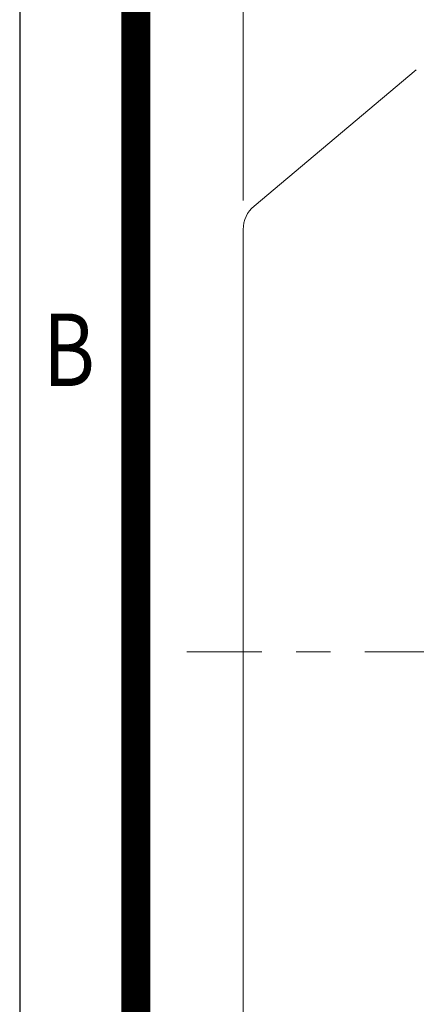
# Model space of a CAD drawing. Units: millimetres. Extents: x 0 to 2822, y 0 to 1995.
# Drawn here: x 171 to 301, y 1007 to 1329 of the extents above; entities that cross this region are included whole.
import ezdxf
from ezdxf.enums import TextEntityAlignment as Align

# ---------------------------------------------------------------- set-up
doc = ezdxf.new("R2010")
doc.units = ezdxf.units.MM
doc.header["$LTSCALE"] = 90
doc.linetypes.add('CENTER2', pattern=[1.125, 0.75, -0.125, 0.125, -0.125])
doc.layers.get('0').update_dxf_attribs({"linetype": 'CONTINUOUS', "lineweight": 30})
doc.layers.get('DEFPOINTS').update_dxf_attribs({"linetype": 'CONTINUOUS'})
for name, color, linetype, lineweight in [('CENTER LINE', 1, 'CENTER2', 9), ('DIMENSION LINE', 2, 'CONTINUOUS', 13), ('OUTLINE', 3, 'CONTINUOUS', 20)]:
    doc.layers.add(name, color=color, linetype=linetype, lineweight=lineweight)
doc.styles.add('ROMANS', font='romans.shx', dxfattribs={"width": 0.7, "height": 3.5, "bigfont": 'whgtxt.shx'})
doc.styles.get("Standard").update_dxf_attribs({"font": 'romans.shx', "width": 0.8, "bigfont": 'whgtxt.shx'})
doc.dimstyles.get("Standard").update_dxf_attribs({"dimscale": 8.1, "dimtxt": 3, "dimasz": 3, "dimexe": 1, "dimexo": 1, "dimgap": 1, "dimtad": 1, "dimdec": 1, "dimzin": 9, "dimdsep": 46, "dimtxsty": 'Standard', "dimblk": 'OPEN', "dimcen": 0, "dimclrd": 256, "dimclre": 256, "dimclrt": 7, "dimadec": 1, "dimazin": 2, "dimtfac": 1, "dimtdec": 1, "dimtmove": 0, "dimatfit": 3, "dimldrblk": 'OPEN', "dimfxl": 0, "dimtolj": 1, "dimtzin": 0, "dimlwd": 9, "dimlwe": 9, "dimarcsym": 0})

# ---------------------------------------------------------------- blocks, each defined once
blk = doc.blocks.new('HS_A4양식_S_L(210X297MM)')
at = {"color": 0}
blk.add_line((18, 190), (18, 14), dxfattribs=at)
blk.add_line((22, 14), (22, 190))
at = {"color": 3, "const_width": 1}
blk.add_lwpolyline([(22, 18), (279, 18), (279, 186), (22, 186), (22, 17.5)], dxfattribs=at)
at = {"style": 'ROMANS', "width": 0.8}
blk.add_text('B', height=2.5, dxfattribs=at).set_placement((19.697, 128.196), align=Align.MIDDLE)
blk = doc.blocks.new('_Open')
at = {"color": 0, "linetype": 'ByBlock', "lineweight": -2}
for p, q in [((-1, 0.167), (0, 0)), ((-1, -0.167), (0, 0)), ((0, 0), (-1, 0))]:
    blk.add_line(p, q, dxfattribs=at)
blk = doc.blocks.new('*D16')
at = {"layer": 'DEFPOINTS', "color": 0, "transparency": 16777216}
for p in [(244.18, 1603.01), (244.18, 1261.73), (1051.68, 1154.63)]:
    blk.add_point(p, dxfattribs=at)
at = {"layer": 'DIMENSION LINE', "lineweight": 9, "transparency": 16777216}
for p, q in [((244.18, 1269.83), (244.18, 1611.11)), ((1051.68, 1162.73), (1051.68, 1611.11)), ((1027.38, 1603.01), (268.48, 1603.01))]:
    blk.add_line(p, q, dxfattribs=at)
at = {"layer": 'DIMENSION LINE', "lineweight": 9, "transparency": 16777216, "xscale": 24.3, "yscale": 24.3, "zscale": 24.3, "rotation": 180}
blk.add_blockref('_Open', (244.18, 1603.01), dxfattribs=at)
at = {"layer": 'DIMENSION LINE', "lineweight": 9, "transparency": 16777216, "xscale": 24.3, "yscale": 24.3, "zscale": 24.3}
blk.add_blockref('_Open', (1051.68, 1603.01), dxfattribs=at)
at = {"layer": 'DIMENSION LINE', "color": 7, "transparency": 16777216, "insert": (647.93, 1629.63), "char_height": 24.3, "attachment_point": 5}
blk.add_mtext('\\A1;(APPROX. 810)', dxfattribs=at)

msp = doc.modelspace()

# ---------------------------------------------------------------- linework, layer by layer
at = {"layer": 'CENTER LINE'}
msp.add_line((1060.3, 1122.01), (225.74, 1122.01), dxfattribs=at)
at = {"layer": 'OUTLINE'}
for p, q in [((300.88, 1312.6), (247.75, 1268.01)), ((244.18, 983.68), (244.18, 1260.35))]:
    msp.add_line(p, q, dxfattribs=at)
msp.add_arc((254.18, 1260.35), 10, 130, 180, dxfattribs=at)

# ---------------------------------------------------------------- block references
at = {"lineweight": 0, "xscale": 9.5, "yscale": 9.5, "zscale": 9.5}
msp.add_blockref('HS_A4양식_S_L(210X297MM)', (0, 0), dxfattribs=at)

# ---------------------------------------------------------------- dimensions: what is measured, and where the dimension line sits
at = {"layer": 'DIMENSION LINE'}
dim = msp.add_linear_dim(base=(244.18, 1603.01), p1=(1051.68, 1154.63), p2=(244.18, 1261.73), text='(APPROX. 810)', dimstyle='Standard', override={"dimtfac": 0.55, "dimtdec": 3}, dxfattribs=at)
dim.commit()
dim.dimension.update_dxf_attribs({"geometry": '*D16', "text_midpoint": (647.93, 1603.01), "dimtype": 160})

doc.saveas('drawing.dxf')
